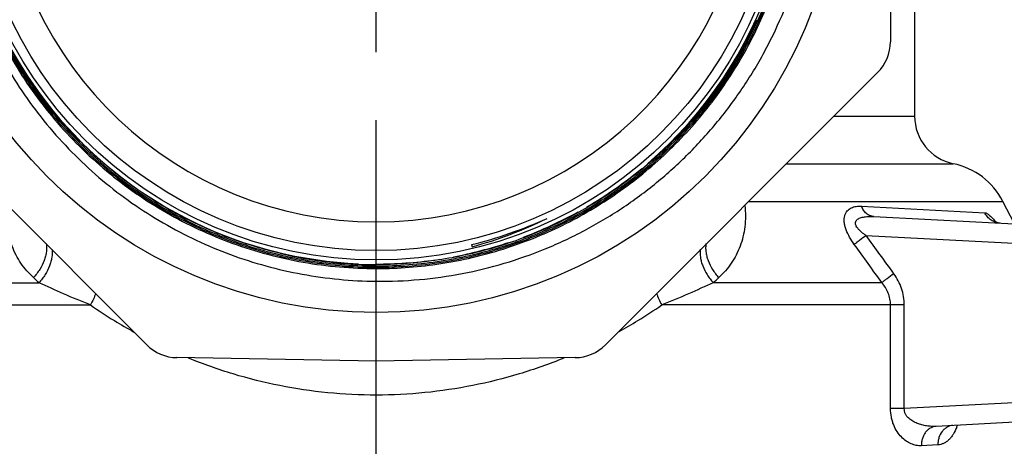
# Model space of a CAD drawing. Units: inches. Extents: x 0 to 34, y 0 to 22.
# Drawn here: x 15.2 to 17.2, y 17.5 to 18.4 of the extents above; entities that cross this region are included whole.
import ezdxf

# ---------------------------------------------------------------- set-up
doc = ezdxf.new("R2010")
doc.units = ezdxf.units.IN
doc.header["$LTSCALE"] = 1.87
doc.header["$MEASUREMENT"] = 0
doc.linetypes.add('CENTER', pattern=[0.6, 0.375, -0.075, 0.075, -0.075])
doc.layers.get('0').update_dxf_attribs({"linetype": 'CONTINUOUS'})
doc.layers.add('03_ALL_AXES', color=7, linetype='CONTINUOUS')
doc.layers.add('DEFAULT_1', color=7, linetype='CENTER')

msp = doc.modelspace()

# ---------------------------------------------------------------- linework, layer by layer
at = {"color": 7, "linetype": 'Continuous'}
for p, q in [((16.9767, 19.1428), (16.9767, 18.3392)), ((15.4442, 17.7145), (14.8831, 18.2755)), ((16.9504, 18.2755), (16.3893, 17.7145)), ((16.1136, 17.9212), (16.1146, 17.9167)), ((15.9167, 17.681), (15.5062, 17.6881)), ((16.3273, 17.6881), (15.9167, 17.681))]:
    msp.add_line(p, q, dxfattribs=at)
for radius in [0.96, 0.8516, 0.8323]:
    msp.add_circle((15.9167, 18.741), radius, dxfattribs=at)
for centre, radius, start, end in [((15.9167, 18.741), 0.86, 310.6105, 136.599), ((15.9167, 18.741), 0.86, 173.8515, 267.6014), ((15.9165, 18.7416), 0.8621, 331.6135, 335.5397), ((15.9186, 18.7404), 0.8597, 330.8471, 331.299), ((15.9182, 18.7406), 0.8602, 331.299, 331.612), ((16.8867, 18.3392), 0.09, 315, 360), ((15.9167, 18.741), 0.86, 300.3369, 309.5652), ((15.9167, 18.741), 0.86, 290.667, 298.9556), ((15.9167, 18.741), 0.8431, 283.5, 294.7025), ((15.8947, 18.7326), 0.845, 285.0855, 296.2968), ((15.9167, 18.741), 0.86, 280.6961, 288.4949), ((15.9173, 18.7412), 0.8613, 256.6263, 261.3418), ((15.9169, 18.7392), 0.8593, 261.3443, 262.0235), ((15.9172, 18.7416), 0.8618, 262.0254, 269.9854), ((15.9167, 18.741), 0.86, 270, 278.1353), ((15.9171, 18.7421), 0.8677, 269.9775, 279.7799), ((15.9172, 18.7392), 0.8675, 269.9723, 272.8405), ((15.5078, 17.7781), 0.09, 225, 269), ((16.3257, 17.7781), 0.09, 271, 315)]:
    msp.add_arc(centre, radius, start, end, dxfattribs=at)
for points, knots in [([(15.9167, 17.8455), (15.9465, 17.8452), (16.0061, 17.8476), (16.0946, 17.86), (16.1814, 17.8812), (16.2517, 17.906), (16.3063, 17.9299), (16.3595, 17.9564), (16.4236, 17.9945), (16.4955, 18.0476), (16.5618, 18.1076), (16.6118, 18.1628), (16.6485, 18.2097), (16.6827, 18.2584), (16.721, 18.3224), (16.7527, 18.3898), (16.7741, 18.4453), (16.7926, 18.5019), (16.8106, 18.5742), (16.8235, 18.6627), (16.8277, 18.752), (16.8231, 18.8413), (16.812, 18.9149), (16.7989, 18.973), (16.7869, 19.016), (16.7728, 19.0584), (16.7513, 19.1139), (16.7193, 19.1812), (16.6809, 19.2451), (16.6466, 19.2938), (16.6192, 19.329), (16.59, 19.3628), (16.549, 19.4059), (16.4938, 19.456), (16.4221, 19.5094), (16.3583, 19.5479), (16.3052, 19.5749), (16.2509, 19.5992), (16.1809, 19.6247), (16.0943, 19.6469), (16.006, 19.6607), (15.9465, 19.6642), (15.9167, 19.6644)], [0, 0, 0, 0, 0.031239, 0.062496, 0.093742, 0.124988, 0.140616, 0.156245, 0.187492, 0.218739, 0.249987, 0.281235, 0.296863, 0.312492, 0.343739, 0.374986, 0.390614, 0.406243, 0.43749, 0.468739, 0.499987, 0.531236, 0.562484, 0.578113, 0.593741, 0.60937, 0.624998, 0.656246, 0.687495, 0.703124, 0.718753, 0.734382, 0.75001, 0.781258, 0.812506, 0.843753, 0.859381, 0.87501, 0.906256, 0.937503, 0.968761, 1, 1, 1, 1]), ([(15.6063, 19.5543), (15.5584, 19.5366), (15.4656, 19.4927), (15.3403, 19.4035), (15.2324, 19.2939), (15.1452, 19.1671), (15.0815, 19.0271), (15.043, 18.8781), (15.0309, 18.7247), (15.0455, 18.5716), (15.0863, 18.4233), (15.1522, 18.2842), (15.2409, 18.1586), (15.3499, 18.05), (15.4759, 17.9618), (15.6152, 17.8964), (15.7635, 17.8558), (15.8657, 17.846), (15.9167, 17.8455)], [0, 0, 0, 0, 0.062499, 0.124996, 0.187494, 0.249992, 0.31249, 0.374989, 0.43749, 0.49999, 0.562489, 0.62499, 0.687493, 0.749995, 0.812494, 0.874996, 0.937499, 1, 1, 1, 1]), ([(15.6074, 19.5521), (15.584, 19.5431), (15.5378, 19.5232), (15.4713, 19.4874), (15.4082, 19.446), (15.3293, 19.3837), (15.2412, 19.2934), (15.17, 19.1892), (15.1246, 19.0995), (15.0965, 19.0294), (15.0745, 18.9572), (15.0589, 18.8834), (15.0497, 18.8085), (15.0462, 18.708), (15.0582, 18.5824), (15.0984, 18.4365), (15.1632, 18.2997), (15.2507, 18.1762), (15.3582, 18.0696), (15.4824, 17.9832), (15.6197, 17.9195), (15.7659, 17.8805), (15.8665, 17.8717), (15.9167, 17.8717)], [0, 0, 0, 0, 0.03127, 0.062541, 0.093811, 0.12508, 0.187562, 0.250044, 0.281315, 0.312584, 0.343854, 0.375124, 0.406394, 0.437665, 0.500148, 0.562628, 0.625109, 0.687592, 0.750074, 0.812554, 0.875036, 0.937519, 1, 1, 1, 1]), ([(15.6086, 19.5496), (15.5852, 19.5407), (15.5391, 19.5208), (15.4729, 19.4852), (15.41, 19.4439), (15.3312, 19.3818), (15.2434, 19.2918), (15.1724, 19.1879), (15.1271, 19.0985), (15.0991, 19.0287), (15.0772, 18.9567), (15.0616, 18.8831), (15.0525, 18.8084), (15.0489, 18.7082), (15.0609, 18.583), (15.101, 18.4375), (15.1656, 18.3012), (15.2527, 18.178), (15.3599, 18.0717), (15.4837, 17.9856), (15.6206, 17.9221), (15.7664, 17.8832), (15.8667, 17.8744), (15.9167, 17.8744)], [0, 0, 0, 0, 0.03127, 0.06254, 0.09381, 0.125079, 0.187561, 0.250044, 0.281315, 0.312585, 0.343854, 0.375124, 0.406395, 0.437665, 0.500147, 0.562627, 0.625109, 0.687592, 0.750074, 0.812555, 0.875037, 0.93752, 1, 1, 1, 1]), ([(15.6097, 19.5471), (15.5864, 19.5382), (15.5405, 19.5184), (15.4744, 19.4829), (15.4117, 19.4418), (15.3332, 19.3799), (15.2456, 19.2902), (15.1748, 19.1866), (15.1297, 19.0975), (15.1017, 19.0279), (15.0798, 18.9561), (15.0643, 18.8827), (15.0552, 18.8083), (15.0517, 18.7084), (15.0636, 18.5836), (15.1035, 18.4385), (15.1679, 18.3026), (15.2548, 18.1798), (15.3616, 18.0739), (15.4851, 17.988), (15.6216, 17.9247), (15.7669, 17.8859), (15.8669, 17.8772), (15.9167, 17.8771)], [0, 0, 0, 0, 0.031269, 0.06254, 0.093809, 0.125079, 0.187562, 0.250045, 0.281316, 0.312586, 0.343856, 0.375125, 0.406396, 0.437666, 0.500147, 0.562627, 0.625109, 0.687593, 0.750076, 0.812556, 0.875038, 0.93752, 1, 1, 1, 1]), ([(15.9167, 17.8771), (15.9392, 17.8771), (15.9842, 17.8789), (16.0512, 17.8867), (16.1175, 17.8998), (16.1825, 17.918), (16.2459, 17.9412), (16.3073, 17.9692), (16.3663, 18.002), (16.4226, 18.0393), (16.4758, 18.0809), (16.5256, 18.1264), (16.5717, 18.1758), (16.6138, 18.2285), (16.6516, 18.2844), (16.685, 18.3431), (16.7137, 18.4042), (16.7376, 18.4673), (16.7565, 18.5321), (16.7702, 18.5982), (16.7788, 18.6652), (16.7821, 18.7326), (16.7801, 18.8001), (16.7729, 18.8672), (16.7605, 18.9336), (16.743, 18.9988), (16.7204, 19.0624), (16.6929, 19.1241), (16.6608, 19.1834), (16.624, 19.24), (16.583, 19.2937), (16.538, 19.3439), (16.4891, 19.3905), (16.4542, 19.419), (16.4363, 19.4325)], [0, 0, 0, 0, 0.031235, 0.062497, 0.093754, 0.125003, 0.156251, 0.187502, 0.218753, 0.250002, 0.281252, 0.312501, 0.343752, 0.375002, 0.406252, 0.437502, 0.468751, 0.5, 0.531249, 0.562499, 0.59375, 0.625001, 0.656252, 0.687503, 0.718752, 0.750002, 0.781251, 0.812501, 0.843751, 0.875002, 0.906252, 0.937502, 0.968751, 1, 1, 1, 1]), ([(15.9602, 17.8728), (15.9821, 17.8738), (16.0259, 17.8777), (16.0909, 17.8884), (16.1549, 17.904), (16.2384, 17.9311), (16.3386, 17.9768), (16.4307, 18.0372), (16.4982, 18.0933), (16.5456, 18.1391), (16.5893, 18.1884), (16.6292, 18.2408), (16.665, 18.2961), (16.6966, 18.354), (16.7236, 18.414), (16.7461, 18.476), (16.7638, 18.5395), (16.7766, 18.6041), (16.7845, 18.6695), (16.7875, 18.7353), (16.7855, 18.8012), (16.7785, 18.8667), (16.7665, 18.9315), (16.7497, 18.9952), (16.7281, 19.0575), (16.7019, 19.1179), (16.6712, 19.1762), (16.6362, 19.232), (16.597, 19.285), (16.554, 19.3349), (16.5073, 19.3814), (16.4739, 19.4099), (16.4567, 19.4236)], [0, 0, 0, 0, 0.031258, 0.062521, 0.093774, 0.125024, 0.187484, 0.249943, 0.281195, 0.312447, 0.3437, 0.374953, 0.406206, 0.437459, 0.468711, 0.499963, 0.531214, 0.562466, 0.593718, 0.624971, 0.656224, 0.687476, 0.718728, 0.74998, 0.781232, 0.812484, 0.843737, 0.874989, 0.906243, 0.937496, 0.968748, 1, 1, 1, 1]), ([(16.0645, 17.887), (16.0849, 17.8905), (16.1255, 17.8991), (16.1854, 17.9162), (16.2439, 17.9376), (16.3007, 17.9631), (16.3555, 17.9926), (16.4081, 18.0259), (16.4581, 18.063), (16.5054, 18.1036), (16.5496, 18.1474), (16.5905, 18.1943), (16.628, 18.244), (16.6731, 18.3136), (16.7199, 18.4065), (16.7596, 18.5248), (16.7782, 18.6272), (16.7841, 18.7099), (16.7842, 18.7722), (16.7797, 18.8343), (16.7708, 18.8959), (16.7576, 18.9568), (16.74, 19.0165), (16.7181, 19.0748), (16.6835, 19.1502), (16.6409, 19.2217), (16.591, 19.288), (16.5501, 19.335), (16.5059, 19.3788), (16.4744, 19.4059), (16.4582, 19.4189)], [0, 0, 0, 0, 0.031258, 0.062511, 0.093764, 0.12502, 0.156275, 0.187529, 0.218783, 0.250037, 0.281292, 0.312547, 0.343802, 0.375057, 0.437526, 0.499994, 0.562463, 0.593718, 0.624973, 0.656229, 0.687484, 0.718738, 0.749992, 0.781246, 0.812501, 0.87497, 0.906222, 0.93748, 0.968746, 1, 1, 1, 1]), ([(15.718, 17.9032), (15.7015, 17.9071), (15.6686, 17.916), (15.6202, 17.9322), (15.5728, 17.9512), (15.5112, 17.9802), (15.4377, 18.0233), (15.3697, 18.0748), (15.3193, 18.1206), (15.2717, 18.1692), (15.2178, 18.2352), (15.1629, 18.3215), (15.1186, 18.4137), (15.0911, 18.4944), (15.0748, 18.5605), (15.0626, 18.6274), (15.0563, 18.6954), (15.0561, 18.7634), (15.059, 18.8144), (15.0649, 18.8651), (15.0767, 18.9322), (15.0945, 18.998), (15.118, 19.0619), (15.1385, 19.1087), (15.1617, 19.1542), (15.1789, 19.1835), (15.188, 19.1979)], [0, 0, 0, 0, 0.031257, 0.062514, 0.093771, 0.125027, 0.187514, 0.25, 0.281257, 0.312513, 0.375, 0.437486, 0.499972, 0.562458, 0.593715, 0.624972, 0.687458, 0.718715, 0.749972, 0.781229, 0.812485, 0.874972, 0.906228, 0.937485, 0.968742, 1, 1, 1, 1]), ([(16.6694, 18.3216), (16.6508, 18.2884), (16.6196, 18.2402), (16.572, 18.1807), (16.5334, 18.1385), (16.492, 18.0989), (16.4335, 18.05), (16.3703, 18.007), (16.3033, 17.9706), (16.2513, 17.9466), (16.1979, 17.9262), (16.1432, 17.9094), (16.0875, 17.8962), (16.0123, 17.8836), (15.9551, 17.8798), (15.917, 17.8798)], [0, 0, 0, 0, 0.124957, 0.18747, 0.249983, 0.312496, 0.375009, 0.499966, 0.562479, 0.624992, 0.687504, 0.750017, 0.81253, 0.875043, 1, 1, 1, 1])]:
    msp.add_open_spline(points, degree=3, knots=knots, dxfattribs=at)
at = {"layer": '03_ALL_AXES', "color": 7, "linetype": 'Continuous'}
for p, q in [((17.0267, 19.9264), (17.0267, 18.1857)), ((17.2327, 17.9637), (17.2087, 18.01)), ((16.9424, 17.9789), (17.6288, 17.943)), ((17.2892, 17.558), (17.071, 17.5465))]:
    msp.add_line(p, q, dxfattribs=at)
at = {"layer": '03_ALL_AXES', "color": 9, "linetype": 'Continuous'}
for p, q in [((16.8605, 18.1857), (17.0267, 18.1857)), ((16.7626, 18.0878), (17.1063, 18.0878)), ((16.6849, 18.01), (17.2087, 18.01)), ((16.9171, 18.0005), (17.1712, 17.9868)), ((16.9265, 17.9398), (17.5246, 17.9085)), ((14.8744, 17.8426), (15.2218, 17.8426)), ((16.9591, 17.8426), (16.6117, 17.8426)), ((14.828, 17.7966), (15.328, 17.7966)), ((17.0055, 17.7966), (16.5055, 17.7966)), ((16.9771, 17.583), (16.9771, 17.7966)), ((17.0055, 17.583), (17.0055, 17.7966)), ((17.2892, 17.5979), (17.0055, 17.583)), ((17.0055, 17.583), (16.9771, 17.583)), ((17.0748, 17.5084), (17.0408, 17.5066))]:
    msp.add_line(p, q, dxfattribs=at)
at = {"layer": '03_ALL_AXES', "color": 7, "linetype": 'Continuous'}
msp.add_lwpolyline([(17.2033, 17.9653), (17.2019, 17.9654), (17.1938, 17.9672), (17.1905, 17.9688)], dxfattribs=at)
at = {"layer": '03_ALL_AXES', "color": 9, "linetype": 'Continuous'}
for centre, radius, start, end in [((15.9167, 18.741), 0.7731, 183.2483, 356.7515), ((10.919, 13.554), 7.4078, 35.37571, 36.12664), ((11.1957, 13.7039), 7.1264, 35.68636, 36.47017), ((15.9263, 18.631), 1.0572, 227.3829, 228.2172), ((15.9071, 18.6311), 1.0574, 311.7829, 312.617), ((15.9338, 18.6713), 1.064, 235.2944, 238.4555), ((15.899, 18.6723), 1.0652, 301.5481, 304.704), ((15.93, 18.665), 1.0566, 238.4543, 240.9955), ((15.903, 18.666), 1.0577, 299.1117, 301.5458), ((17.0187, 17.5807), 0.1013, 339.4139, 339.996), ((17.0154, 17.5819), 0.1049, 340.003, 341.4601)]:
    msp.add_arc(centre, radius, start, end, dxfattribs=at)
at = {"layer": '03_ALL_AXES', "color": 7, "linetype": 'Continuous'}
for centre, radius, start, end in [((17.1267, 18.1857), 0.1, 180, 258.1851), ((17.0756, 17.941), 0.15, 27.4076, 78.1851)]:
    msp.add_arc(centre, radius, start, end, dxfattribs=at)
at = {"layer": '03_ALL_AXES', "color": 9, "linetype": 'Continuous'}
for points, knots in [([(15.2104, 17.853), (15.2056, 17.8574), (15.1964, 17.8668), (15.1843, 17.8825), (15.1742, 17.8995), (15.1661, 17.9178), (15.1601, 17.9373), (15.1564, 17.958), (15.1551, 17.9796), (15.1559, 17.9942), (15.1567, 18.0016)], [0, 0, 0, 0, 0.120272, 0.23998, 0.360069, 0.481543, 0.605398, 0.732572, 0.86388, 1, 1, 1, 1]), ([(16.6768, 18.0016), (16.6776, 17.9942), (16.6784, 17.9796), (16.6771, 17.958), (16.6734, 17.9373), (16.6674, 17.9178), (16.6593, 17.8995), (16.6492, 17.8825), (16.6371, 17.8668), (16.6279, 17.8574), (16.6231, 17.853)], [0, 0, 0, 0, 0.13612, 0.267428, 0.394602, 0.518457, 0.63993, 0.76002, 0.879728, 1, 1, 1, 1]), ([(16.9024, 17.9214), (16.8989, 17.9261), (16.8926, 17.9358), (16.8863, 17.9487), (16.883, 17.9592), (16.8816, 17.9668), (16.8814, 17.9739), (16.8824, 17.9803), (16.8846, 17.9859), (16.8877, 17.9905), (16.8915, 17.9942), (16.896, 17.9969), (16.9009, 17.9988), (16.9079, 18.0005), (16.9134, 18.0007), (16.9171, 18.0005)], [0, 0, 0, 0, 0.163654, 0.32321, 0.399088, 0.470553, 0.536474, 0.596472, 0.651181, 0.702088, 0.750821, 0.798884, 0.847294, 0.896764, 1, 1, 1, 1]), ([(16.9424, 17.9789), (16.9397, 17.9791), (16.9343, 17.9803), (16.927, 17.9849), (16.921, 17.9918), (16.9182, 17.9974), (16.9171, 18.0005)], [0, 0, 0, 0, 0.228691, 0.468159, 0.724963, 1, 1, 1, 1]), ([(17.1712, 17.9868), (17.172, 17.9867), (17.1736, 17.9864), (17.176, 17.9852), (17.1787, 17.9835), (17.1815, 17.9812), (17.1845, 17.9785), (17.1889, 17.9739), (17.1921, 17.9701), (17.1942, 17.9674)], [0, 0, 0, 0, 0.072189, 0.159178, 0.262171, 0.381132, 0.515444, 0.664118, 1, 1, 1, 1]), ([(17.2033, 17.9653), (17.2, 17.9654), (17.1933, 17.9667), (17.1842, 17.9712), (17.1766, 17.978), (17.1727, 17.9837), (17.1712, 17.9868)], [0, 0, 0, 0, 0.247042, 0.495669, 0.746627, 1, 1, 1, 1]), ([(16.9265, 17.9398), (16.9233, 17.942), (16.9187, 17.9453), (16.9131, 17.9504), (16.9094, 17.9545), (16.9068, 17.9583), (16.9054, 17.9615), (16.9048, 17.9639), (16.9047, 17.9662), (16.9052, 17.9683), (16.9061, 17.9702), (16.9078, 17.9724), (16.9107, 17.9745), (16.9146, 17.9762), (16.9189, 17.9775), (16.9234, 17.9783), (16.928, 17.9788), (16.9344, 17.9792), (16.9392, 17.9791), (16.9424, 17.9789)], [0, 0, 0, 0, 0.145556, 0.218115, 0.289794, 0.35915, 0.392089, 0.423368, 0.452544, 0.479988, 0.506606, 0.532857, 0.585952, 0.640955, 0.69777, 0.756087, 0.815677, 0.876307, 1, 1, 1, 1]), ([(15.2367, 17.9232), (15.2372, 17.9206), (15.2377, 17.915), (15.2372, 17.9063), (15.2355, 17.8973), (15.2316, 17.8847), (15.2254, 17.8725), (15.2174, 17.861), (15.2128, 17.8556), (15.2104, 17.853)], [0, 0, 0, 0, 0.104891, 0.216707, 0.335371, 0.460294, 0.724785, 0.862056, 1, 1, 1, 1]), ([(16.5968, 17.9232), (16.5963, 17.9206), (16.5958, 17.915), (16.5963, 17.9063), (16.598, 17.8973), (16.6019, 17.8847), (16.6081, 17.8725), (16.6161, 17.861), (16.6207, 17.8556), (16.6231, 17.853)], [0, 0, 0, 0, 0.104891, 0.216707, 0.335371, 0.460293, 0.724785, 0.862056, 1, 1, 1, 1]), ([(16.9265, 17.9398), (16.9219, 17.9365), (16.9155, 17.9316), (16.9075, 17.9254), (16.904, 17.9227), (16.9024, 17.9214)], [0, 0, 0, 0, 0.559043, 0.800365, 1, 1, 1, 1]), ([(15.2485, 17.9114), (15.2492, 17.9059), (15.249, 17.8973), (15.2465, 17.8858), (15.2425, 17.8736), (15.2364, 17.8617), (15.2286, 17.8505), (15.2242, 17.8452), (15.2218, 17.8426)], [0, 0, 0, 0, 0.217783, 0.337016, 0.46222, 0.726352, 0.862959, 1, 1, 1, 1]), ([(16.585, 17.9114), (16.5843, 17.9059), (16.5845, 17.8973), (16.5869, 17.8858), (16.591, 17.8736), (16.5971, 17.8617), (16.6049, 17.8505), (16.6093, 17.8452), (16.6117, 17.8426)], [0, 0, 0, 0, 0.217783, 0.337016, 0.462221, 0.726352, 0.862959, 1, 1, 1, 1]), ([(16.9839, 17.861), (16.9792, 17.8576), (16.9725, 17.8528), (16.9643, 17.8466), (16.9607, 17.8439), (16.9591, 17.8426)], [0, 0, 0, 0, 0.56248, 0.803263, 1, 1, 1, 1]), ([(17.0055, 17.7966), (17.0055, 17.8023), (17.0045, 17.8139), (17.0002, 17.8307), (16.9933, 17.8465), (16.9872, 17.8564), (16.9839, 17.861)], [0, 0, 0, 0, 0.249975, 0.50001, 0.750059, 1, 1, 1, 1]), ([(15.328, 17.7966), (15.3094, 17.8039), (15.2738, 17.8188), (15.2387, 17.8348), (15.2218, 17.8426)], [0, 0, 0, 0, 0.518765, 1, 1, 1, 1]), ([(16.6117, 17.8426), (16.5948, 17.8348), (16.5597, 17.8188), (16.5241, 17.8039), (16.5055, 17.7966)], [0, 0, 0, 0, 0.481235, 1, 1, 1, 1]), ([(16.9771, 17.7966), (16.9771, 17.8008), (16.9763, 17.8092), (16.9725, 17.8214), (16.9668, 17.8326), (16.9618, 17.8394), (16.9591, 17.8426)], [0, 0, 0, 0, 0.25074, 0.501164, 0.750997, 1, 1, 1, 1]), ([(15.3386, 17.8205), (15.3373, 17.8165), (15.334, 17.8084), (15.3301, 17.8006), (15.328, 17.7966)], [0, 0, 0, 0, 0.482549, 1, 1, 1, 1]), ([(16.4949, 17.8205), (16.4962, 17.8165), (16.4995, 17.8084), (16.5034, 17.8006), (16.5055, 17.7966)], [0, 0, 0, 0, 0.482548, 1, 1, 1, 1]), ([(16.3039, 17.6872), (16.2737, 17.6749), (16.2119, 17.653), (16.1159, 17.629), (16.0172, 17.6143), (15.9171, 17.6093), (15.8169, 17.6142), (15.7182, 17.6289), (15.6222, 17.6528), (15.5603, 17.6747), (15.5302, 17.687)], [0, 0, 0, 0, 0.123078, 0.247715, 0.373535, 0.499985, 0.62644, 0.752265, 0.876912, 1, 1, 1, 1]), ([(17.0408, 17.5066), (17.0372, 17.5064), (17.03, 17.5069), (17.0192, 17.5102), (17.0088, 17.5161), (16.999, 17.5246), (16.9901, 17.5357), (16.9843, 17.547), (16.9807, 17.5572), (16.9779, 17.5684), (16.9771, 17.5771), (16.9771, 17.583)], [0, 0, 0, 0, 0.095729, 0.195737, 0.302734, 0.419199, 0.547119, 0.68769, 0.762648, 0.840202, 1, 1, 1, 1]), ([(17.071, 17.5465), (17.0678, 17.5463), (17.0612, 17.5463), (17.0515, 17.5472), (17.0417, 17.5492), (17.0338, 17.5517), (17.0276, 17.5544), (17.023, 17.5568), (17.0186, 17.5596), (17.0145, 17.563), (17.0115, 17.5663), (17.0093, 17.5693), (17.0079, 17.5717), (17.0068, 17.5744), (17.0057, 17.5781), (17.0054, 17.5811), (17.0055, 17.583)], [0, 0, 0, 0, 0.117494, 0.235829, 0.355255, 0.476225, 0.537508, 0.599483, 0.662282, 0.726235, 0.79163, 0.825123, 0.859161, 0.893701, 0.928857, 1, 1, 1, 1]), ([(17.071, 17.5465), (17.069, 17.5464), (17.0648, 17.5457), (17.0589, 17.5432), (17.0536, 17.5393), (17.049, 17.5343), (17.0453, 17.5283), (17.0426, 17.5215), (17.041, 17.5141), (17.0407, 17.5091), (17.0408, 17.5066)], [0, 0, 0, 0, 0.111814, 0.226107, 0.344025, 0.466586, 0.594173, 0.726452, 0.862452, 1, 1, 1, 1]), ([(17.0836, 17.5361), (17.0806, 17.5323), (17.0772, 17.5256), (17.0751, 17.516), (17.0747, 17.5109), (17.0748, 17.5084)], [0, 0, 0, 0, 0.487775, 0.742658, 1, 1, 1, 1]), ([(17.1136, 17.5451), (17.1116, 17.5398), (17.108, 17.5323), (17.1019, 17.5236), (17.0971, 17.5184), (17.0919, 17.5142), (17.0864, 17.5111), (17.0806, 17.5091), (17.0767, 17.5085), (17.0748, 17.5084)], [0, 0, 0, 0, 0.301374, 0.436792, 0.562513, 0.679756, 0.790306, 0.896287, 1, 1, 1, 1]), ([(17.1058, 17.5483), (17.1037, 17.5482), (17.0995, 17.5475), (17.0935, 17.5449), (17.0881, 17.5411), (17.085, 17.5378), (17.0836, 17.5361)], [0, 0, 0, 0, 0.241227, 0.487062, 0.739367, 1, 1, 1, 1])]:
    msp.add_open_spline(points, degree=3, knots=knots, dxfattribs=at)
at = {"layer": 'DEFAULT_1', "color": 7, "linetype": 'CENTER'}
msp.add_line((15.9167, 16.3544), (15.9167, 20.741), dxfattribs=at)

doc.saveas('drawing.dxf')
